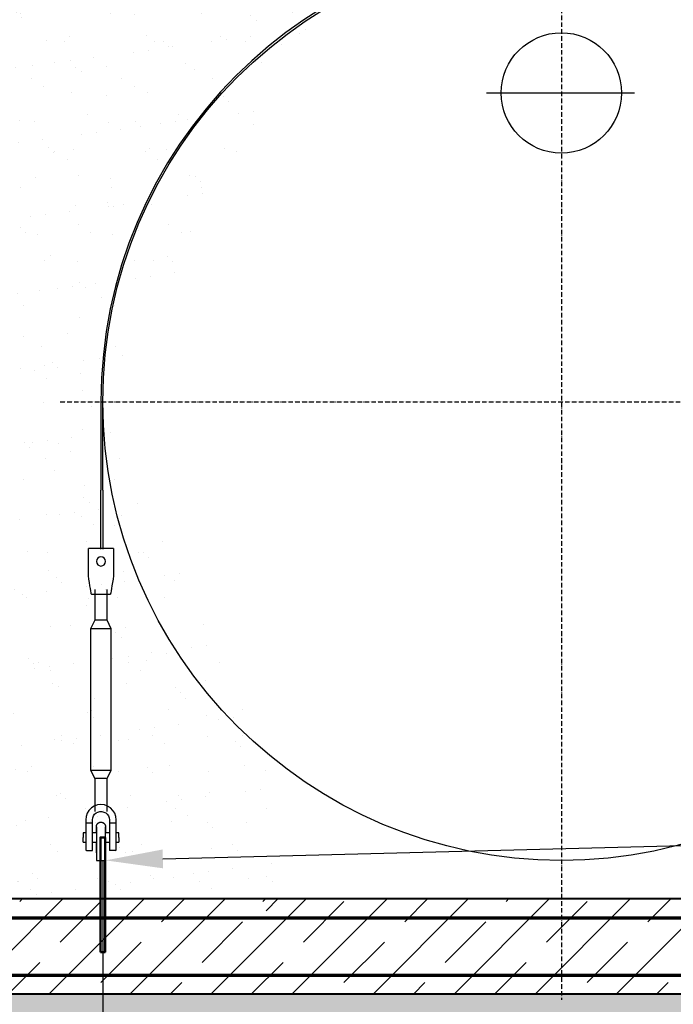
# Model space of a CAD drawing. Units: millimetres. Extents: x 318393 to 1438473, y -409747 to 128463.
# Drawn here: x 1399090 to 1400801, y -373959 to -371384 of the extents above; entities that cross this region are included whole.
import ezdxf
from ezdxf import colors
from ezdxf.entities.mleader import LeaderData, LeaderLine
from ezdxf.math import Vec2, Vec3

# ---------------------------------------------------------------- set-up
doc = ezdxf.new("R2010")
doc.units = ezdxf.units.MM
doc.linetypes.add('ACAD_ISO10W100', pattern=[18, 12, -3, 0, -3])
doc.layers.add('A-GENM', color=13, linetype='Continuous')
doc.layers.add('Слой1', color=1, linetype='Continuous')
for name, color, linetype, lineweight in [('жирные', 12, 'Continuous', 70), ('основной 1', 24, 'Continuous', 50), ('основной 2', 7, 'Continuous', 40), ('тонкие', 250, 'Continuous', 13)]:
    doc.layers.add(name, color=color, linetype=linetype, lineweight=lineweight)
doc.styles.add('стиль2', font='isocpeur.ttf', dxfattribs={"height": 200})
doc.styles.add('стиль3', font='isocpeur.ttf', dxfattribs={"height": 150})
doc.dimstyles.new('СГЕНЕРИР_СТИЛЬ__1', dxfattribs={"dimtxt": 220, "dimasz": 190, "dimexe": 0.18, "dimexo": 0, "dimgap": 0, "dimtad": 1, "dimtoh": 1, "dimdec": 0, "dimzin": 0, "dimdsep": 46, "dimtxsty": 'стиль2', "dimblk": 'ARCHTICK', "dimcen": 0.09, "dimclrd": 7, "dimclre": 7, "dimclrt": 7, "dimadec": 0, "dimazin": 0, "dimtfac": 1, "dimtdec": 0, "dimtmove": 0, "dimatfit": 3, "dimfxl": 1, "dimtolj": 1, "dimtzin": 0, "dimarcsym": 0})

# ---------------------------------------------------------------- blocks, each defined once
blk = doc.blocks.new('_ArchTick')
at = {"color": 0, "linetype": 'ByBlock', "const_width": 0.15}
blk.add_lwpolyline([(-0.5, -0.5), (0.5, 0.5)], dxfattribs=at)
blk = doc.blocks.new('*D2400')
at = {"layer": 'DEFPOINTS', "color": 0, "transparency": 16777216}
for p in [(1398307.9, -373582.8), (1399307.9, -373582.8), (1399307.9, -374916.8)]:
    blk.add_point(p, dxfattribs=at)
at = {"layer": 'тонкие', "color": 7, "lineweight": -2, "transparency": 16777216}
for p, q in [((1398307.9, -373582.8), (1398307.9, -374917)), ((1399307.9, -373582.8), (1399307.9, -374917)), ((1398307.9, -374916.8), (1399307.9, -374916.8))]:
    blk.add_line(p, q, dxfattribs=at)
at = {"layer": 'тонкие', "color": 7, "lineweight": -2, "transparency": 16777216, "xscale": 100, "yscale": 100, "zscale": 100, "rotation": 180}
blk.add_blockref('_ArchTick', (1398307.9, -374916.8), dxfattribs=at)
at = {"layer": 'тонкие', "color": 7, "lineweight": -2, "transparency": 16777216, "xscale": 100, "yscale": 100, "zscale": 100}
blk.add_blockref('_ArchTick', (1399307.9, -374916.8), dxfattribs=at)
at = {"layer": 'тонкие', "color": 7, "transparency": 16777216, "insert": (1398807.9, -374841.8), "char_height": 150, "attachment_point": 5, "style": 'стиль3'}
blk.add_mtext('\\A1;1000', dxfattribs=at)
blk = doc.blocks.new('*D2401')
at = {"layer": 'DEFPOINTS', "color": 0, "transparency": 16777216}
for p in [(1399307.9, -373582.8), (1401707.9, -373582.8), (1401707.9, -374916.8)]:
    blk.add_point(p, dxfattribs=at)
at = {"layer": 'тонкие', "color": 7, "lineweight": -2, "transparency": 16777216}
for p, q in [((1399307.9, -373582.8), (1399307.9, -374917)), ((1401707.9, -373582.8), (1401707.9, -374917)), ((1399307.9, -374916.8), (1401707.9, -374916.8))]:
    blk.add_line(p, q, dxfattribs=at)
at = {"layer": 'тонкие', "color": 7, "lineweight": -2, "transparency": 16777216, "xscale": 100, "yscale": 100, "zscale": 100, "rotation": 180}
blk.add_blockref('_ArchTick', (1399307.9, -374916.8), dxfattribs=at)
at = {"layer": 'тонкие', "color": 7, "lineweight": -2, "transparency": 16777216, "xscale": 100, "yscale": 100, "zscale": 100}
blk.add_blockref('_ArchTick', (1401707.9, -374916.8), dxfattribs=at)
at = {"layer": 'тонкие', "color": 7, "transparency": 16777216, "insert": (1400507.9, -374841.8), "char_height": 150, "attachment_point": 5, "style": 'стиль3'}
blk.add_mtext('\\A1;2400', dxfattribs=at)

msp = doc.modelspace()

# ---------------------------------------------------------------- hatches: boundary and pattern name
at = {"layer": 'тонкие'}
h = msp.add_hatch(dxfattribs=at)
h.set_pattern_fill('ANSI34', color=256, scale=20)
h.set_pattern_definition([(45, (36513.4, -46954.2), (-269.40768, 269.40768), []), (45, (36603.2, -46954.2), (-269.40768, 269.40768), []), (45, (36693, -46954.2), (-269.40768, 269.40768), []), (45, (36782.8, -46954.2), (-269.40768, 269.40768), [])])
edge = h.paths.add_edge_path()
edge.add_line((1389503, -369793.7), (1390092.4, -369793.7))
edge.add_line((1390092.4, -369793.7), (1392057.9, -374132.8))
edge.add_line((1392057.9, -374132.8), (1405557.9, -374132.8))
edge.add_line((1405557.9, -374132.8), (1407523.4, -369793.7))
edge.add_line((1407523.4, -369793.7), (1408070.3, -369793.7))
edge.add_line((1408070.3, -369793.7), (1408070.3, -370062.4))
edge.add_line((1408070.3, -370062.4), (1407736.1, -370062.4))
edge.add_line((1407736.1, -370062.4), (1405863.6, -374370.9))
edge.add_line((1405863.6, -374370.9), (1391800.5, -374367.7))
edge.add_line((1391800.5, -374367.7), (1389685.8, -369793.7))
h = msp.add_hatch(dxfattribs=at)
h.set_pattern_fill('AR-SAND', color=256, scale=3)
h.set_pattern_definition([(37.5, (39912.89, -46954.19), (-4.800094, 146.823971), [0, -115.824, 0, -129.54, 0, -123.825]), (7.5, (39912.89, -46954.19), (134.856985, 215.04753), [0, -62.484, 0, -104.394, 0, -40.005]), (327.5, (39819.16, -46954.19), (237.297711, 0.431155), [0, -38.1, 0, -137.16, 0, -179.07]), (317.5, (39819.16, -46954.2), (229.066936, 66.878797), [0, -19.05, 0, -89.916, 0, -102.87])])
edge = h.paths.add_edge_path()
edge.add_line((1397726.8, -369793.7), (1399897.4, -369793.7))
edge.add_line((1399897.4, -369793.7), (1399897.4, -371343.7))
edge.add_line((1399897.4, -371343.7), (1399302.4, -372382.8))
edge.add_line((1399302.4, -372382.8), (1399742.2, -373307.3))
edge.add_line((1399742.2, -373307.3), (1399766.4, -373682.8))
edge.add_line((1399766.4, -373682.8), (1398162.7, -373682.8))
edge.add_line((1398162.7, -373682.8), (1398162.7, -373060.1))
edge.add_line((1398162.7, -373060.1), (1398312.4, -372382.8))
edge.add_line((1398312.4, -372382.8), (1397970.7, -371542.3))
edge.add_line((1397970.7, -371542.3), (1397717.4, -371343.7))
edge.add_line((1397717.4, -371343.7), (1397717.4, -369793.7))
h = msp.add_hatch(dxfattribs=at)
h.set_pattern_fill('JIS_STN_1E', color=256, scale=150)
h.set_pattern_definition([(45, (36513.4, -46954.19), (-106.066017, 106.066017), []), (45, (36619.15, -46954.19), (-106.066017, 106.066017), [150, -75])])
h.paths.add_polyline_path([(1392057.9, -373682.8), (1405557.9, -373682.8), (1405557.9, -373932.8), (1392057.9, -373932.8)])
h = msp.add_hatch(dxfattribs=at)
h.set_pattern_fill('AR-SAND', color=256, scale=3)
h.set_pattern_definition([(37.5, (-31925.26, -70939.16), (-4.800094, 146.823971), [0, -115.824, 0, -129.54, 0, -123.825]), (7.5, (-31925.26, -70939.16), (134.856985, 215.04753), [0, -62.484, 0, -104.394, 0, -40.005]), (327.5, (-32018.98, -70939.16), (237.297711, 0.431155), [0, -38.1, 0, -137.16, 0, -179.07]), (317.5, (-32018.98, -70939.16), (229.066936, 66.878797), [0, -19.05, 0, -89.916, 0, -102.87])])
h.paths.add_polyline_path([(1392057.9, -374132.8), (1405557.9, -374132.8), (1405557.9, -373932.8), (1392057.9, -373932.8)])

# ---------------------------------------------------------------- linework, layer by layer
at = {"layer": 'A-GENM'}
for p, q in [((1399302.9, -372382.9), (1399302.9, -372614.2)), ((1399307.9, -372614.2), (1399307.9, -372382.9)), ((1399302.9, -372768.8), (1399302.9, -372614.2)), ((1399307.9, -372614.2), (1399307.9, -372768.8)), ((1399335.9, -372766.8), (1399269.9, -372766.8)), ((1399269.9, -372768.8), (1399269.9, -372766.8)), ((1399335.9, -372766.8), (1399269.9, -372766.8)), ((1399302.9, -372766.8), (1399269.9, -372766.8)), ((1399269.9, -372838.8), (1399269.9, -372768.8)), ((1399335.9, -372766.8), (1399307.9, -372766.8)), ((1399335.9, -372766.8), (1399335.9, -372768.8)), ((1399335.9, -372768.8), (1399335.9, -372838.8)), ((1399271.2, -372846.8), (1399269.9, -372838.8)), ((1399272.7, -372855.7), (1399271.2, -372846.8)), ((1399334.5, -372846.8), (1399333, -372855.7)), ((1399335.9, -372838.8), (1399334.5, -372846.8)), ((1399274.1, -372864.2), (1399272.7, -372855.7)), ((1399275.4, -372871.8), (1399274.1, -372864.2)), ((1399276.4, -372878.1), (1399275.4, -372871.8)), ((1399277.2, -372882.9), (1399276.4, -372878.1)), ((1399286.9, -372874.5), (1399286.9, -372954.8)), ((1399318.9, -372954.8), (1399318.9, -372874.5)), ((1399329.3, -372878.1), (1399328.5, -372882.9)), ((1399330.4, -372871.8), (1399329.3, -372878.1)), ((1399331.6, -372864.2), (1399330.4, -372871.8)), ((1399333, -372855.7), (1399331.6, -372864.2)), ((1399277.7, -372885.8), (1399277.2, -372882.9)), ((1399277.9, -372886.8), (1399277.7, -372885.8)), ((1399277.9, -372886.8), (1399327.9, -372886.8)), ((1399286.9, -372886.7), (1399286.9, -372954.8)), ((1399318.9, -372954.8), (1399318.9, -372886.8)), ((1399328, -372885.8), (1399327.9, -372886.8)), ((1399328.5, -372882.9), (1399328, -372885.8)), ((1399286.9, -372954.8), (1399275.9, -372976.8)), ((1399286.9, -372954.8), (1399275.9, -372976.8)), ((1399302.9, -372954.8), (1399289, -372954.8)), ((1399289, -372954.8), (1399289, -372954.8)), ((1399316.7, -372954.8), (1399302.9, -372954.8)), ((1399316.7, -372954.8), (1399316.7, -372954.8)), ((1399329.9, -372976.8), (1399318.9, -372954.8)), ((1399329.9, -372976.8), (1399318.9, -372954.8)), ((1399275.9, -372976.8), (1399275.9, -373346.8)), ((1399302.9, -372976.8), (1399275.9, -372976.8)), ((1399329.9, -372976.8), (1399302.9, -372976.8)), ((1399329.9, -373346.8), (1399329.9, -372976.8)), ((1399275.9, -373346.8), (1399286.9, -373368.8)), ((1399275.9, -373346.8), (1399302.9, -373346.8)), ((1399275.9, -373346.8), (1399286.9, -373368.8)), ((1399286.9, -373368.8), (1399286.9, -373454.8)), ((1399286.9, -373368.8), (1399286.9, -373440.3)), ((1399302.9, -373368.8), (1399289, -373368.8)), ((1399289, -373368.8), (1399289, -373368.8)), ((1399302.9, -373346.8), (1399329.9, -373346.8)), ((1399316.7, -373368.8), (1399302.9, -373368.8)), ((1399316.7, -373368.8), (1399316.7, -373368.8)), ((1399318.9, -373368.8), (1399329.9, -373346.8)), ((1399318.9, -373368.8), (1399329.9, -373346.8)), ((1399318.9, -373454.8), (1399318.9, -373368.8)), ((1399318.9, -373440.3), (1399318.9, -373368.8)), ((1399277.9, -373445.6), (1399271.6, -373451.9)), ((1399285.5, -373440.8), (1399277.9, -373445.6)), ((1399294, -373437.8), (1399285.5, -373440.8)), ((1399302.9, -373436.8), (1399294, -373437.8)), ((1399311.8, -373437.8), (1399302.9, -373436.8)), ((1399320.2, -373440.8), (1399311.8, -373437.8)), ((1399327.8, -373445.6), (1399320.2, -373440.8)), ((1399334.1, -373451.9), (1399327.8, -373445.6)), ((1399263.9, -373467.9), (1399262.9, -373476.8)), ((1399266.8, -373459.5), (1399263.9, -373467.9)), ((1399271.6, -373451.9), (1399266.8, -373459.5)), ((1399280.9, -373476.8), (1399281.5, -373471.6)), ((1399281.5, -373471.6), (1399283.4, -373466.6)), ((1399283.4, -373466.6), (1399286.4, -373462.3)), ((1399286.4, -373462.3), (1399290.4, -373458.7)), ((1399290.4, -373458.7), (1399295.1, -373456.3)), ((1399295.1, -373456.3), (1399300.2, -373455)), ((1399300.2, -373455), (1399305.5, -373455)), ((1399305.5, -373455), (1399310.7, -373456.3)), ((1399310.7, -373456.3), (1399315.4, -373458.7)), ((1399315.4, -373458.7), (1399319.3, -373462.3)), ((1399319.3, -373462.3), (1399322.3, -373466.6)), ((1399322.3, -373466.6), (1399324.2, -373471.6)), ((1399324.2, -373471.6), (1399324.9, -373476.8)), ((1399338.9, -373459.5), (1399334.1, -373451.9)), ((1399341.9, -373467.9), (1399338.9, -373459.5)), ((1399342.9, -373476.8), (1399341.9, -373467.9)), ((1399262.9, -373476.8), (1399262.9, -373484.8)), ((1399262.9, -373484.8), (1399280.9, -373484.8)), ((1399262.9, -373484.8), (1399262.9, -373554.8)), ((1399280.9, -373484.8), (1399280.9, -373476.8)), ((1399280.9, -373556.8), (1399280.9, -373484.8)), ((1399290.9, -373493.9), (1399291, -373493.4)), ((1399290.9, -373493.9), (1399291, -373493.4)), ((1399290.9, -373494.4), (1399290.9, -373493.9)), ((1399290.9, -373494.8), (1399290.9, -373494.4)), ((1399290.9, -373494.9), (1399290.9, -373494.8)), ((1399290.9, -373494.8), (1399290.9, -373494.9)), ((1399290.9, -373495.1), (1399290.9, -373494.9)), ((1399290.9, -373494.9), (1399290.9, -373495.1)), ((1399290.9, -373495.4), (1399290.9, -373495.1)), ((1399290.9, -373495.1), (1399290.9, -373495.3)), ((1399290.9, -373495.3), (1399290.9, -373495.7)), ((1399290.9, -373495.8), (1399290.9, -373495.4)), ((1399290.9, -373495.7), (1399290.9, -373496.2)), ((1399290.9, -373496.4), (1399290.9, -373495.8)), ((1399290.9, -373496.2), (1399290.9, -373496.8)), ((1399290.9, -373497), (1399290.9, -373496.4)), ((1399290.9, -373496.8), (1399290.9, -373497.5)), ((1399290.9, -373497.7), (1399290.9, -373497)), ((1399290.9, -373497.5), (1399290.9, -373498.3)), ((1399290.9, -373498.5), (1399290.9, -373497.7)), ((1399291, -373492.9), (1399291.1, -373492.5)), ((1399291, -373492.9), (1399291.1, -373492.5)), ((1399291, -373493.4), (1399291, -373492.9)), ((1399291, -373493.4), (1399291, -373492.9)), ((1399291.1, -373492.5), (1399291.2, -373492)), ((1399291.1, -373492.5), (1399291.2, -373492)), ((1399291.2, -373492), (1399291.3, -373491.5)), ((1399291.2, -373492), (1399291.3, -373491.5)), ((1399291.3, -373491.5), (1399291.5, -373491.1)), ((1399291.3, -373491.5), (1399291.5, -373491.1)), ((1399291.5, -373491.1), (1399291.6, -373490.6)), ((1399291.5, -373491.1), (1399291.6, -373490.6)), ((1399291.6, -373490.6), (1399291.8, -373490.2)), ((1399291.6, -373490.6), (1399291.8, -373490.2)), ((1399291.8, -373490.2), (1399292, -373489.7)), ((1399291.8, -373490.2), (1399292, -373489.7)), ((1399292, -373489.7), (1399292.2, -373489.3)), ((1399292, -373489.7), (1399292.2, -373489.3)), ((1399292.2, -373489.3), (1399292.5, -373488.9)), ((1399292.2, -373489.3), (1399292.5, -373488.9)), ((1399292.5, -373488.9), (1399292.7, -373488.5)), ((1399292.5, -373488.9), (1399292.7, -373488.5)), ((1399292.7, -373488.5), (1399293, -373488.1)), ((1399292.7, -373488.5), (1399293, -373488.1)), ((1399293, -373488.1), (1399293.2, -373487.7)), ((1399293, -373488.1), (1399293.2, -373487.7)), ((1399293.2, -373487.7), (1399293.5, -373487.3)), ((1399293.2, -373487.7), (1399293.5, -373487.3)), ((1399293.5, -373487.3), (1399293.8, -373486.9)), ((1399293.5, -373487.3), (1399293.8, -373486.9)), ((1399293.8, -373486.9), (1399294.2, -373486.6)), ((1399293.8, -373486.9), (1399294.2, -373486.6)), ((1399294.2, -373486.6), (1399294.5, -373486.2)), ((1399294.2, -373486.6), (1399294.5, -373486.2)), ((1399294.5, -373486.2), (1399294.9, -373485.9)), ((1399294.5, -373486.2), (1399294.9, -373485.9)), ((1399294.9, -373485.9), (1399295.2, -373485.6)), ((1399294.9, -373485.9), (1399295.2, -373485.6)), ((1399295.2, -373485.6), (1399295.6, -373485.3)), ((1399295.2, -373485.6), (1399295.6, -373485.3)), ((1399295.6, -373485.3), (1399296, -373485)), ((1399296, -373485), (1399296.4, -373484.7)), ((1399296.4, -373484.7), (1399296.8, -373484.5)), ((1399296.8, -373484.5), (1399297.2, -373484.3)), ((1399296.8, -373484.5), (1399297.2, -373484.3)), ((1399297.2, -373484.3), (1399297.6, -373484)), ((1399297.2, -373484.3), (1399297.6, -373484)), ((1399297.6, -373484), (1399298.1, -373483.8)), ((1399297.6, -373484), (1399298.1, -373483.8)), ((1399298.1, -373483.8), (1399298.5, -373483.7)), ((1399298.1, -373483.8), (1399298.5, -373483.7)), ((1399298.5, -373483.7), (1399299, -373483.5)), ((1399298.5, -373483.7), (1399299, -373483.5)), ((1399299, -373483.5), (1399299.4, -373483.3)), ((1399299, -373483.5), (1399299.4, -373483.3)), ((1399299.4, -373483.3), (1399299.9, -373483.2)), ((1399299.4, -373483.3), (1399299.9, -373483.2)), ((1399299.9, -373483.2), (1399300.4, -373483.1)), ((1399299.9, -373483.2), (1399300.4, -373483.1)), ((1399300.4, -373483.1), (1399300.8, -373483)), ((1399300.4, -373483.1), (1399300.8, -373483)), ((1399300.8, -373483), (1399301.3, -373482.9)), ((1399300.8, -373483), (1399301.3, -373482.9)), ((1399301.3, -373482.9), (1399301.8, -373482.9)), ((1399301.3, -373482.9), (1399301.8, -373482.9)), ((1399301.8, -373482.9), (1399302.3, -373482.9)), ((1399301.8, -373482.9), (1399302.3, -373482.9)), ((1399302.3, -373482.9), (1399302.7, -373482.8)), ((1399302.3, -373482.9), (1399302.7, -373482.8)), ((1399302.7, -373482.8), (1399303.2, -373482.9)), ((1399302.7, -373482.8), (1399303.2, -373482.9)), ((1399303.2, -373482.9), (1399303.7, -373482.9)), ((1399303.2, -373482.9), (1399303.7, -373482.9)), ((1399303.7, -373482.9), (1399304.2, -373482.9)), ((1399303.7, -373482.9), (1399304.2, -373482.9)), ((1399304.2, -373482.9), (1399304.6, -373483)), ((1399304.2, -373482.9), (1399304.6, -373483)), ((1399304.6, -373483), (1399305.1, -373483.1)), ((1399304.6, -373483), (1399305.1, -373483.1)), ((1399305.1, -373483.1), (1399305.6, -373483.2)), ((1399305.1, -373483.1), (1399305.6, -373483.2)), ((1399305.6, -373483.2), (1399306.1, -373483.3)), ((1399305.6, -373483.2), (1399306.1, -373483.3)), ((1399306.1, -373483.3), (1399306.5, -373483.4)), ((1399306.1, -373483.3), (1399306.5, -373483.4)), ((1399306.5, -373483.4), (1399307, -373483.6)), ((1399306.5, -373483.4), (1399307, -373483.6)), ((1399307, -373483.6), (1399307.4, -373483.7)), ((1399307, -373483.6), (1399307.4, -373483.7)), ((1399307.4, -373483.7), (1399307.9, -373483.9)), ((1399307.4, -373483.7), (1399307.9, -373483.9)), ((1399307.9, -373483.9), (1399308.3, -373484.1)), ((1399308.3, -373484.1), (1399308.7, -373484.4)), ((1399308.7, -373484.4), (1399309.1, -373484.6)), ((1399309.1, -373484.6), (1399309.5, -373484.9)), ((1399309.1, -373484.6), (1399309.5, -373484.9)), ((1399309.5, -373484.9), (1399309.9, -373485.1)), ((1399309.5, -373484.9), (1399309.9, -373485.1)), ((1399309.9, -373485.1), (1399310.3, -373485.4)), ((1399309.9, -373485.1), (1399310.3, -373485.4)), ((1399310.3, -373485.4), (1399310.7, -373485.7)), ((1399310.3, -373485.4), (1399310.7, -373485.7)), ((1399310.7, -373485.7), (1399311, -373486.1)), ((1399310.7, -373485.7), (1399311, -373486.1)), ((1399311, -373486.1), (1399311.4, -373486.4)), ((1399311, -373486.1), (1399311.4, -373486.4)), ((1399311.4, -373486.4), (1399311.7, -373486.7)), ((1399311.4, -373486.4), (1399311.7, -373486.7)), ((1399311.7, -373486.7), (1399312, -373487.1)), ((1399311.7, -373486.7), (1399312, -373487.1)), ((1399312, -373487.1), (1399312.3, -373487.5)), ((1399312, -373487.1), (1399312.3, -373487.5)), ((1399312.3, -373487.5), (1399312.6, -373487.9)), ((1399312.3, -373487.5), (1399312.6, -373487.9)), ((1399312.6, -373487.9), (1399312.9, -373488.3)), ((1399312.6, -373487.9), (1399312.9, -373488.3)), ((1399312.9, -373488.3), (1399313.1, -373488.7)), ((1399312.9, -373488.3), (1399313.1, -373488.7)), ((1399313.1, -373488.7), (1399313.4, -373489.1)), ((1399313.1, -373488.7), (1399313.4, -373489.1)), ((1399313.4, -373489.1), (1399313.6, -373489.5)), ((1399313.4, -373489.1), (1399313.6, -373489.5)), ((1399313.6, -373489.5), (1399313.8, -373489.9)), ((1399313.6, -373489.5), (1399313.8, -373489.9)), ((1399313.8, -373489.9), (1399314, -373490.4)), ((1399313.8, -373489.9), (1399314, -373490.4)), ((1399314, -373490.4), (1399314.2, -373490.8)), ((1399314, -373490.4), (1399314.2, -373490.8)), ((1399314.2, -373490.8), (1399314.3, -373491.3)), ((1399314.2, -373490.8), (1399314.3, -373491.3)), ((1399314.3, -373491.3), (1399314.5, -373491.7)), ((1399314.3, -373491.3), (1399314.5, -373491.7)), ((1399314.5, -373491.7), (1399314.6, -373492.2)), ((1399314.5, -373491.7), (1399314.6, -373492.2)), ((1399314.6, -373492.2), (1399314.7, -373492.7)), ((1399314.6, -373492.2), (1399314.7, -373492.7)), ((1399314.7, -373492.7), (1399314.7, -373493.2)), ((1399314.7, -373492.7), (1399314.7, -373493.2)), ((1399314.7, -373493.2), (1399314.8, -373493.6)), ((1399314.7, -373493.2), (1399314.8, -373493.6)), ((1399314.8, -373493.6), (1399314.8, -373494.1)), ((1399314.8, -373493.6), (1399314.8, -373494.1)), ((1399314.8, -373494.1), (1399314.9, -373494.6)), ((1399314.9, -373494.6), (1399314.9, -373494.8)), ((1399314.9, -373494.9), (1399314.9, -373494.8)), ((1399314.9, -373494.8), (1399314.9, -373494.9)), ((1399314.9, -373495.1), (1399314.9, -373494.9)), ((1399314.9, -373494.9), (1399314.9, -373495.1)), ((1399314.9, -373495.4), (1399314.9, -373495.1)), ((1399314.9, -373495.1), (1399314.9, -373495.3)), ((1399314.9, -373495.3), (1399314.9, -373495.7)), ((1399314.9, -373495.8), (1399314.9, -373495.4)), ((1399314.9, -373495.7), (1399314.9, -373496.2)), ((1399314.9, -373496.4), (1399314.9, -373495.8)), ((1399314.9, -373496.2), (1399314.9, -373496.8)), ((1399314.9, -373497), (1399314.9, -373496.4)), ((1399314.9, -373496.8), (1399314.9, -373497.5)), ((1399314.9, -373497.7), (1399314.9, -373497)), ((1399314.9, -373497.5), (1399314.9, -373498.3)), ((1399314.9, -373498.5), (1399314.9, -373497.7)), ((1399324.9, -373476.8), (1399324.9, -373484.8)), ((1399324.9, -373484.8), (1399342.9, -373484.8)), ((1399324.9, -373484.8), (1399324.9, -373556.8)), ((1399342.9, -373484.8), (1399342.9, -373476.8)), ((1399342.9, -373554.8), (1399342.9, -373484.8)), ((1399262.9, -373510.8), (1399255.9, -373510.8)), ((1399255.9, -373510.8), (1399255.9, -373522.8)), ((1399255.9, -373534.8), (1399255.9, -373522.8)), ((1399290.9, -373510.8), (1399280.9, -373510.8)), ((1399290.9, -373498.3), (1399290.9, -373499.2)), ((1399290.9, -373499.5), (1399290.9, -373498.5)), ((1399290.9, -373499.2), (1399290.9, -373500.2)), ((1399290.9, -373500.5), (1399290.9, -373499.5)), ((1399290.9, -373500.2), (1399290.9, -373501.3)), ((1399290.9, -373501.6), (1399290.9, -373500.5)), ((1399290.9, -373501.3), (1399290.9, -373502.5)), ((1399290.9, -373502.9), (1399290.9, -373501.6)), ((1399290.9, -373502.5), (1399290.9, -373503.8)), ((1399290.9, -373504.2), (1399290.9, -373502.9)), ((1399290.9, -373503.8), (1399290.9, -373505.2)), ((1399290.9, -373505.6), (1399290.9, -373504.2)), ((1399290.9, -373505.2), (1399290.9, -373506.7)), ((1399290.9, -373507.1), (1399290.9, -373505.6)), ((1399290.9, -373506.7), (1399290.9, -373508.3)), ((1399290.9, -373508.7), (1399290.9, -373507.1)), ((1399290.9, -373508.3), (1399290.9, -373510)), ((1399290.9, -373510.4), (1399290.9, -373508.7)), ((1399290.9, -373510), (1399290.9, -373511.7)), ((1399290.9, -373511.7), (1399290.9, -373513.6)), ((1399290.9, -373513.6), (1399290.9, -373515.5)), ((1399290.9, -373515.5), (1399290.9, -373517.5)), ((1399290.9, -373517.5), (1399290.9, -373519.5)), ((1399290.9, -373519.5), (1399290.9, -373521.6)), ((1399290.9, -373521.6), (1399290.9, -373523.8)), ((1399314.9, -373498.3), (1399314.9, -373499.2)), ((1399314.9, -373499.5), (1399314.9, -373498.5)), ((1399314.9, -373499.2), (1399314.9, -373500.2)), ((1399314.9, -373500.5), (1399314.9, -373499.5)), ((1399314.9, -373500.2), (1399314.9, -373501.3)), ((1399314.9, -373501.6), (1399314.9, -373500.5)), ((1399314.9, -373501.3), (1399314.9, -373502.5)), ((1399314.9, -373502.9), (1399314.9, -373501.6)), ((1399314.9, -373502.5), (1399314.9, -373503.8)), ((1399314.9, -373504.2), (1399314.9, -373502.9)), ((1399314.9, -373503.8), (1399314.9, -373505.2)), ((1399314.9, -373505.6), (1399314.9, -373504.2)), ((1399314.9, -373505.2), (1399314.9, -373506.7)), ((1399314.9, -373507.1), (1399314.9, -373505.6)), ((1399314.9, -373506.7), (1399314.9, -373508.3)), ((1399314.9, -373508.7), (1399314.9, -373507.1)), ((1399314.9, -373508.3), (1399314.9, -373510)), ((1399314.9, -373510.4), (1399314.9, -373508.7)), ((1399314.9, -373512.2), (1399314.9, -373510.4)), ((1399323.6, -373510.8), (1399314.9, -373510.8)), ((1399314.9, -373514.1), (1399314.9, -373512.2)), ((1399314.9, -373516), (1399314.9, -373514.1)), ((1399314.9, -373518), (1399314.9, -373516)), ((1399314.9, -373520.1), (1399314.9, -373518)), ((1399314.9, -373522.2), (1399314.9, -373520.1)), ((1399314.9, -373524.4), (1399314.9, -373522.2)), ((1399349.9, -373510.8), (1399342.9, -373510.8)), ((1399349.9, -373522.8), (1399349.9, -373510.8)), ((1399349.9, -373522.8), (1399349.9, -373534.8)), ((1399255.9, -373534.8), (1399262.9, -373534.8)), ((1399280.9, -373534.8), (1399290.9, -373534.8)), ((1399290.9, -373523.8), (1399290.9, -373526.1)), ((1399290.9, -373526.1), (1399290.9, -373528.4)), ((1399290.9, -373528.4), (1399290.9, -373530.8)), ((1399290.9, -373530.8), (1399290.9, -373533.2)), ((1399290.9, -373533.2), (1399290.9, -373535.7)), ((1399290.9, -373535.7), (1399290.9, -373538.2)), ((1399290.9, -373538.9), (1399290.9, -373536.4)), ((1399290.9, -373538.2), (1399290.9, -373540.8)), ((1399290.9, -373541.5), (1399290.9, -373538.9)), ((1399290.9, -373540.8), (1399290.9, -373543.3)), ((1399290.9, -373544.1), (1399290.9, -373541.5)), ((1399290.9, -373543.3), (1399290.9, -373546)), ((1399290.9, -373546.7), (1399290.9, -373544.1)), ((1399290.9, -373546), (1399290.9, -373548.6)), ((1399290.9, -373549.3), (1399290.9, -373546.7)), ((1399290.9, -373548.6), (1399290.9, -373551.3)), ((1399290.9, -373552), (1399290.9, -373549.3)), ((1399314.9, -373526.7), (1399314.9, -373524.4)), ((1399314.9, -373529.1), (1399314.9, -373526.7)), ((1399314.9, -373531.4), (1399314.9, -373529.1)), ((1399314.9, -373533.9), (1399314.9, -373531.4)), ((1399314.9, -373536.4), (1399314.9, -373533.9)), ((1399314.9, -373534.8), (1399323.6, -373534.8)), ((1399314.9, -373535.7), (1399314.9, -373538.2)), ((1399314.9, -373538.9), (1399314.9, -373536.4)), ((1399314.9, -373538.2), (1399314.9, -373540.8)), ((1399314.9, -373541.5), (1399314.9, -373538.9)), ((1399314.9, -373540.8), (1399314.9, -373543.3)), ((1399314.9, -373544.1), (1399314.9, -373541.5)), ((1399314.9, -373543.3), (1399314.9, -373546)), ((1399314.9, -373546.7), (1399314.9, -373544.1)), ((1399314.9, -373546), (1399314.9, -373548.6)), ((1399314.9, -373549.3), (1399314.9, -373546.7)), ((1399314.9, -373548.6), (1399314.9, -373551.3)), ((1399314.9, -373552), (1399314.9, -373549.3)), ((1399342.9, -373534.8), (1399349.9, -373534.8)), ((1399264.9, -373556.8), (1399280.9, -373556.8)), ((1399290.9, -373551.3), (1399290.9, -373554)), ((1399290.9, -373554.7), (1399290.9, -373552)), ((1399290.9, -373554), (1399290.9, -373556.7)), ((1399290.9, -373557.4), (1399290.9, -373554.7)), ((1399290.9, -373556.7), (1399290.9, -373559.4)), ((1399290.9, -373560.1), (1399290.9, -373557.4)), ((1399290.9, -373559.4), (1399290.9, -373562.1)), ((1399290.9, -373562.8), (1399290.9, -373560.1)), ((1399290.9, -373562.1), (1399290.9, -373562.8)), ((1399290.9, -373562.8), (1399290.9, -373582.8)), ((1399314.9, -373551.3), (1399314.9, -373554)), ((1399314.9, -373554.7), (1399314.9, -373552)), ((1399314.9, -373554), (1399314.9, -373556.7)), ((1399314.9, -373557.4), (1399314.9, -373554.7)), ((1399314.9, -373556.7), (1399314.9, -373559.4)), ((1399314.9, -373560.1), (1399314.9, -373557.4)), ((1399314.9, -373559.4), (1399314.9, -373562.1)), ((1399314.9, -373562.8), (1399314.9, -373560.1)), ((1399314.9, -373562.1), (1399314.9, -373562.8)), ((1399314.9, -373582.8), (1399314.9, -373562.8)), ((1399340.9, -373556.8), (1399324.9, -373556.8))]:
    msp.add_line(p, q, dxfattribs=at)
at = {"layer": 'A-GENM', "ltscale": 75}
msp.add_line((1399290.9, -373582.8), (1399314.9, -373582.8), dxfattribs=at)
at = {"layer": 'A-GENM', "linetype": 'Continuous', "ltscale": 75}
msp.add_line((1399735.2, -373714.5), (1399766.9, -373682.8), dxfattribs=at)
at = {"layer": 'A-GENM', "ltscale": 75}
for centre, radius in [((1400507.9, -372382.9), 1200), ((1400507.9, -371575.3), 157.5)]:
    msp.add_circle(centre, radius, dxfattribs=at)
msp.add_arc((1400507.9, -372382.9), 1205, 0, 180, dxfattribs=at)
at = {"layer": 'A-GENM'}
for centre, radius, start, end in [((1399302.9, -372800.8), 12, 0, 180), ((1399302.9, -372800.8), 12, 180, 0), ((1399264.9, -373554.8), 2, 180, 270), ((1399340.9, -373554.8), 2, 270, 0)]:
    msp.add_arc(centre, radius, start, end, dxfattribs=at)
at = {"layer": 'жирные'}
for p, q in [((1392138.2, -373732.8), (1405493.8, -373732.8)), ((1392138.2, -373882.8), (1405493.8, -373882.8))]:
    msp.add_line(p, q, dxfattribs=at)
at = {"layer": 'основной 1'}
msp.add_lwpolyline([(1399301.5, -373822.8), (1399313.5, -373822.8), (1399313.5, -373522.8), (1399301.5, -373522.8)], close=True, dxfattribs=at)
at = {"layer": 'основной 2'}
for p, q in [((1392057.9, -373682.8), (1405557.9, -373682.8)), ((1405557.9, -373932.8), (1392057.9, -373932.8))]:
    msp.add_line(p, q, dxfattribs=at)
at = {"layer": 'Слой1', "linetype": 'ACAD_ISO10W100'}
for p, q in [((1400507.9, -369327.2), (1400507.9, -373947.6)), ((1399196.2, -372382.9), (1401819.5, -372382.9))]:
    msp.add_line(p, q, dxfattribs=at)
at = {"layer": 'Слой1', "ltscale": 75}
msp.add_line((1400311.9, -371575.4), (1400699.4, -371575.4), dxfattribs=at)
at = {"layer": 'тонкие'}
msp.add_lwpolyline([(1392057.9, -373682.8), (1405557.9, -373682.8), (1405557.9, -373932.8), (1392057.9, -373932.8)], close=True, dxfattribs=at)

# ---------------------------------------------------------------- dimensions: what is measured, and where the dimension line sits
for base, p1, p2, picture, middle in [((1399307.9, -374916.8), (1398307.9, -373582.8), (1399307.9, -373582.8), '*D2400', (1398807.9, -374841.8)), ((1401707.9, -374916.8), (1399307.9, -373582.8), (1401707.9, -373582.8), '*D2401', (1400507.9, -374841.8))]:
    dim = msp.add_linear_dim(base=base, p1=p1, p2=p2, dimstyle='СГЕНЕРИР_СТИЛЬ__1', override={"dimtxt": 500, "dimasz": 100, "dimtxsty": 'стиль3', "dimtmove": 1}, dxfattribs=at)
    dim.commit()
    dim.dimension.update_dxf_attribs({"geometry": picture, "text_midpoint": middle})

# ---------------------------------------------------------------- leaders
ml = msp.add_multileader_mtext('Standard', dxfattribs=at)
ml.set_content('Петля П-1', color=256, style='стиль2')
ml.set_leader_properties()
ml.build(insert=Vec2(0, 0))
ml.multileader.update_dxf_attribs({"text_left_attachment_type": 6, "text_right_attachment_type": 6, "dogleg_length": 10, "arrow_head_size": 150})
ctx = ml.context
ctx.base_point, ctx.char_height, ctx.arrow_head_size, ctx.plane_origin = Vec3(1401411.5, -372862.5), 150, 150, Vec3(1404703.1, -372862.9)
ctx.left_attachment, ctx.right_attachment = 6, 6
notes = []
notes.append((ctx, [(1, (1, 1, 0), (1401401.5, -372862.5), (1, 0), 10, [(0, [(1399314.9, -373582.8), (1401685, -373521.8)], 0, [])])]))
ctx.mtext.insert, ctx.mtext.flow_direction = Vec3(1401413.5, -372682.5), 5
for ctx, leaders in notes:
    for number, flags, end, landing, length, lines in leaders:
        leader = LeaderData()
        leader.index, (leader.has_last_leader_line, leader.has_dogleg_vector, leader.attachment_direction) = number, flags
        leader.last_leader_point, leader.dogleg_vector, leader.dogleg_length = Vec3(end), Vec3(landing), length
        for number, points, colour, breaks in lines:
            line = LeaderLine()
            line.index, line.vertices, line.color, line.breaks = number, Vec3.list(points), colors.encode_raw_color(colour), breaks
            leader.lines.append(line)
        ctx.leaders.append(leader)

doc.saveas('drawing.dxf')
